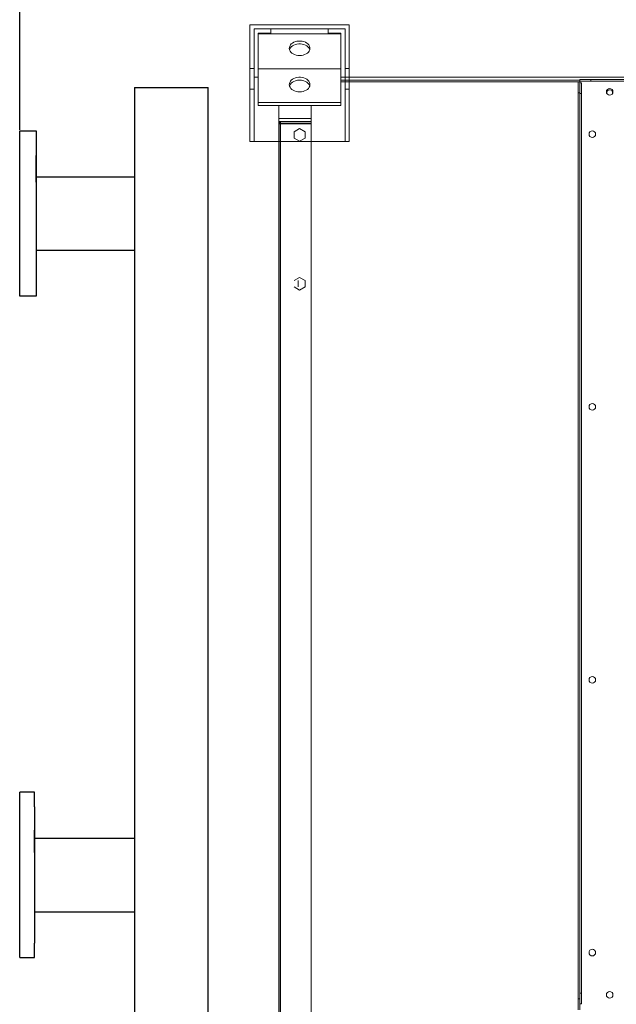
# Model space of a CAD drawing. Units: millimetres. Extents: x 301 to 17101, y 39 to 11919.
# Drawn here: x 1867 to 2589, y 9254 to 10445 of the extents above; entities that cross this region are included whole.
import ezdxf
from ezdxf.lldxf.tags import DXFTag

# ---------------------------------------------------------------- set-up
doc = ezdxf.new("R2010")
doc.units = ezdxf.units.MM
doc.header["$PDSIZE"] = -1
doc.layers.add('hidden', color=7, linetype='HIDDEN')
doc.styles.add('Testo', font='ARIAL.TTF')
tags = doc.linetypes.add('DASHED', pattern=[0.2, 0.1, -0.1]).pattern_tags.tags
tags[6:7] = [DXFTag(74, 4), DXFTag(75, 0), DXFTag(340, '0'), DXFTag(46, 1.0), DXFTag(50, 0.0), DXFTag(44, 0.0), DXFTag(45, 0.0)]
tags[4:5] = [DXFTag(74, 4), DXFTag(75, 0), DXFTag(340, '0'), DXFTag(46, 1.0), DXFTag(50, 0.0), DXFTag(44, 0.0), DXFTag(45, 0.0)]
tags = doc.linetypes.add('HIDDEN', pattern=[1.905, 1.27, -0.635]).pattern_tags.tags
tags[6:7] = [DXFTag(74, 4), DXFTag(75, 0), DXFTag(340, '0'), DXFTag(46, 1.0), DXFTag(50, 0.0), DXFTag(44, 0.0), DXFTag(45, 0.0)]
tags[4:5] = [DXFTag(74, 4), DXFTag(75, 0), DXFTag(340, '0'), DXFTag(46, 1.0), DXFTag(50, 0.0), DXFTag(44, 0.0), DXFTag(45, 0.0)]
doc.dimstyles.new('ISO-25', dxfattribs={"dimtxt": 2.5, "dimasz": 2.5, "dimexe": 1.25, "dimexo": 0.625, "dimtad": 1, "dimtxsty": 'Standard', "dimcen": 2.5, "dimadec": 0, "dimazin": 0, "dimtfac": 1, "dimtmove": 0, "dimatfit": 3, "dimfxl": 1, "dimarcsym": 0})

# ---------------------------------------------------------------- blocks, each defined once
blk = doc.blocks.new('A$C1E925FE3')
for p, q in [((-174.5, 2223), (-85.5, 2223)), ((-174.5, 2223), (-174.5, -1.5)), ((-85.5, -1.5), (-85.5, 2223)), ((0, 2179.7), (0, 42.5)), ((-293.5, 2108.7), (-293.5, 2140.7)), ((-293.5, 2108.7), (-293.5, 2124.7)), ((-293.5, 2115.2), (-174.5, 2115.2)), ((-293.5, 2032.7), (-293.5, 2000.7)), ((-293.5, 2032.7), (-293.5, 2016.7)), ((-293.5, 2026.2), (-174.5, 2026.2)), ((-295.5, 1370.7), (-313.5, 1370.7)), ((-313.5, 1170.7), (-313.5, 1370.7)), ((-295.5, 1353.2), (-295.5, 1370.7)), ((-295.5, 1353.2), (-295.5, 1188.2)), ((-295.5, 1297.7), (-295.5, 1324.7)), ((-295.5, 1315.2), (-174.5, 1315.2)), ((-295.5, 1243.7), (-295.5, 1216.7)), ((-295.5, 1226.2), (-174.5, 1226.2)), ((-295.5, 1170.7), (-295.5, 1188.2)), ((-313.5, 1170.7), (-295.5, 1170.7))]:
    blk.add_line(p, q)
blk.add_lwpolyline([(-313.5, 2170.7), (-293.5, 2170.7), (-293.5, 1970.7), (-313.5, 1970.7)], close=True)
blk = doc.blocks.new('feet bottom')
at = {"color": 7, "linetype": 'Continuous', "lineweight": 15}
for p, q in [((-5, 136), (0, 136)), ((-5, 136), (-5, 73)), ((0, 136), (0, 73)), ((0, 136), (110, 136)), ((110, 136), (115, 136)), ((110, 73), (110, 136)), ((115, 73), (115, 136)), ((-5, 73), (0, 73)), ((-5, 48), (-5, 73)), ((0, 73), (0, 48)), ((110, 73), (115, 73)), ((110, 48), (110, 73)), ((115, 73), (115, 48)), ((0, 48), (-5, 48)), ((-5, 48), (-5, -5)), ((0, 0), (0, 48)), ((115, 48), (110, 48)), ((110, 48), (110, 0)), ((115, -5), (115, 48)), ((110, 0), (0, 0)), ((-5, -5), (115, -5))]:
    blk.add_line(p, q, dxfattribs=at)
blk = doc.blocks.new('*D150')
at = {"color": 0, "linetype": 'ByBlock', "lineweight": -2}
for p, q in [((1867.4, 10311.4), (1867.4, 10952.2)), ((1942.4, 10951.2), (11191.9, 10951.2)), ((11266.9, 10439.6), (11266.9, 10952.2))]:
    blk.add_line(p, q, dxfattribs=at)
at = {"color": 0, "linetype": 'ByBlock'}
for points in [[(1867.4, 10951.2), (1942.4, 10938.7), (1942.4, 10963.7)], [(11266.9, 10951.2), (11191.9, 10938.7), (11191.9, 10963.7)]]:
    blk.add_solid(points, dxfattribs=at)
at = {"layer": 'DEFPOINTS', "color": 0, "linetype": 'ByBlock'}
for p in [(11266.9, 10438.6), (1867.4, 10310.4)]:
    blk.add_point(p, dxfattribs=at)
at = {"color": 0, "linetype": 'ByBlock', "insert": (6567.1, 11039.5), "char_height": 75, "attachment_point": 5, "style": 'Testo'}
blk.add_mtext('9400%%p5', dxfattribs=at)

msp = doc.modelspace()

# ---------------------------------------------------------------- linework, layer by layer
at = {"color": 7, "linetype": 'Continuous', "lineweight": 15}
for p, q in [((2260.884, 10375.445), (3670.884, 10375.445)), ((2557.884, 10372.445), (2544.884, 10372.445)), ((2544.884, 10372.445), (2544.884, 10370.445)), ((2557.884, 10372.445), (3653.884, 10372.445)), ((2557.884, 10370.445), (2557.884, 10372.445)), ((2255.884, 10371.446), (2544.884, 10371.446)), ((2255.884, 10369.445), (2542.884, 10369.445)), ((2544.884, 10369.445), (2542.884, 10369.445)), ((2542.884, 10369.445), (2542.884, 10356.445)), ((2544.884, 10370.445), (2557.884, 10370.445)), ((2544.884, 10370.445), (2544.884, 10369.445)), ((2544.884, 10356.445), (2544.884, 10369.445)), ((2544.884, 10368.446), (2546.884, 10368.446)), ((2546.884, 10368.446), (2546.884, 10355.445)), ((2557.884, 10370.445), (3653.884, 10370.445)), ((2542.884, 10356.445), (2544.884, 10356.445)), ((2542.884, 10356.445), (2542.884, 9260.445)), ((2544.884, 10356.445), (2544.884, 9260.445)), ((2544.884, 10355.445), (2546.884, 10355.445)), ((2544.884, 9267.445), (2544.884, 10355.445)), ((2546.884, 9267.445), (2546.884, 10355.445)), ((2219.884, 8159.981), (2219.884, 10340.91)), ((2180.884, 10318.738), (2180.884, 8182.153)), ((2182.894, 8182.153), (2182.894, 10318.738)), ((2199.284, 10129.256), (2205.884, 10133.067)), ((2204.284, 10121.635), (2204.284, 10129.256)), ((2205.884, 10133.067), (2212.484, 10129.256)), ((2212.484, 10129.256), (2212.484, 10121.635)), ((2205.884, 10117.824), (2199.284, 10121.635)), ((2212.484, 10121.635), (2205.884, 10117.824)), ((2544.884, 9267.445), (2546.884, 9267.445)), ((2546.884, 9254.445), (2546.884, 9267.445)), ((2544.884, 9260.445), (2542.884, 9260.445)), ((2542.884, 9260.445), (2542.884, 9247.445)), ((2544.884, 9247.445), (2544.884, 9260.445)), ((2544.884, 9254.445), (2546.884, 9254.445))]:
    msp.add_line(p, q, dxfattribs=at)
at = {"color": 7, "linetype": 'Continuous', "lineweight": 15, "flags": 128}
msp.add_lwpolyline([(2577.67, 10355.061), (2577.574, 10355.309), (2577.384, 10356.445)], dxfattribs=at)
at = {"color": 7, "linetype": 'Continuous', "lineweight": 15}
for centre in [(2580.884, 10357.445), (2559.884, 10306.445), (2559.884, 9976.445), (2559.884, 9646.445), (2559.884, 9316.445), (2580.884, 9265.445)]:
    msp.add_circle(centre, 4, dxfattribs=at)
msp.add_arc((2580.884, 10356.445), 3.5, 339.017527, 180, dxfattribs=at)
at = {"layer": 'hidden', "color": 7, "linetype": 'DASHED', "lineweight": 15, "ltscale": 100}
for p, q in [((2150.884, 10433.645), (2171.284, 10433.645)), ((2150.884, 10433.645), (2150.884, 10375.445)), ((2171.284, 10433.645), (2171.284, 10428.645)), ((2260.884, 10433.645), (2240.484, 10433.645)), ((2240.484, 10433.645), (2240.484, 10428.645)), ((2260.884, 10433.645), (2260.884, 10375.445)), ((2155.884, 10428.645), (2155.884, 10385.445)), ((2155.884, 10428.645), (2171.284, 10428.645)), ((2255.884, 10427.872), (2155.884, 10427.872)), ((2255.884, 10428.645), (2240.484, 10428.645)), ((2255.884, 10428.645), (2255.884, 10385.445)), ((2255.884, 10385.445), (2155.884, 10385.445)), ((2155.884, 10344.446), (2155.884, 10385.445)), ((2255.884, 10344.446), (2255.884, 10385.445)), ((2155.884, 10375.445), (2150.884, 10375.445)), ((2260.884, 10375.445), (2255.884, 10375.445)), ((2203.508, 10371.446), (2208.26, 10371.446)), ((2255.884, 10344.446), (2155.884, 10344.446)), ((2155.884, 10340.91), (2155.884, 10344.446)), ((2255.884, 10340.91), (2155.884, 10340.91)), ((2180.884, 10325.446), (2180.884, 10340.91)), ((2255.884, 10340.91), (2255.884, 10344.446)), ((2180.884, 10321.446), (2180.884, 10325.446)), ((2180.884, 10325.446), (2219.884, 10325.446)), ((2180.884, 10321.446), (2180.884, 10319.435)), ((2180.884, 10321.446), (2182.894, 10321.446)), ((2182.884, 10319.435), (2180.884, 10319.435)), ((2180.884, 10318.738), (2180.884, 10319.435)), ((2180.884, 10318.738), (2182.894, 10318.738)), ((2182.884, 10319.435), (2182.884, 10318.738)), ((2182.894, 10319.445), (2182.894, 10321.446)), ((2182.894, 10321.446), (2219.884, 10321.446)), ((2182.894, 10319.445), (2219.884, 10319.445)), ((2219.884, 10318.738), (2182.894, 10318.738)), ((2199.284, 10309.256), (2205.884, 10313.067)), ((2205.884, 10313.067), (2212.484, 10309.256)), ((2199.284, 10301.635), (2199.284, 10309.256)), ((2205.884, 10297.824), (2199.284, 10301.635)), ((2212.484, 10301.635), (2205.884, 10297.824)), ((2212.484, 10309.256), (2212.484, 10301.635))]:
    msp.add_line(p, q, dxfattribs=at)
at = {"layer": 'hidden', "color": 7, "linetype": 'DASHED', "lineweight": 15, "ltscale": 100, "flags": 128}
for points in [[(2205.884, 10401.355), (2203.772, 10401.482), (2201.72, 10401.86), (2199.788, 10402.478), (2198.032, 10403.317), (2196.501, 10404.355), (2195.24, 10405.56), (2194.286, 10406.899), (2193.665, 10408.332), (2193.396, 10409.819), (2193.486, 10411.317), (2193.932, 10412.783), (2194.723, 10414.173), (2195.834, 10415.45), (2197.235, 10416.576), (2198.885, 10417.517), (2200.735, 10418.249), (2202.735, 10418.748), (2204.824, 10419.001), (2206.944, 10419.001), (2209.034, 10418.748), (2211.033, 10418.249), (2212.884, 10417.517), (2214.533, 10416.576), (2215.934, 10415.45), (2217.046, 10414.173), (2217.836, 10412.783), (2218.283, 10411.317), (2218.373, 10409.819), (2218.104, 10408.332), (2217.483, 10406.899), (2216.528, 10405.56), (2215.268, 10404.355), (2213.737, 10403.317), (2211.98, 10402.478), (2210.049, 10401.86), (2207.997, 10401.482), (2205.884, 10401.355)], [(2218.132, 10408.426), (2217.836, 10409.247), (2217.046, 10410.638), (2215.934, 10411.914), (2214.533, 10413.04), (2212.884, 10413.982), (2211.033, 10414.713), (2209.034, 10415.212), (2206.944, 10415.466), (2204.824, 10415.466), (2202.735, 10415.212), (2200.735, 10414.713), (2198.885, 10413.982), (2197.235, 10413.04), (2195.834, 10411.914), (2194.723, 10410.638), (2193.932, 10409.247), (2193.637, 10408.426)], [(2205.884, 10357.464), (2203.772, 10357.592), (2201.72, 10357.969), (2199.788, 10358.587), (2198.032, 10359.426), (2196.501, 10360.464), (2195.24, 10361.669), (2194.286, 10363.008), (2193.665, 10364.441), (2193.396, 10365.928), (2193.486, 10367.426), (2193.932, 10368.892), (2194.723, 10370.283), (2195.834, 10371.559), (2197.235, 10372.685), (2198.885, 10373.626), (2200.735, 10374.358), (2202.735, 10374.857), (2204.824, 10375.11), (2206.944, 10375.11), (2209.034, 10374.857), (2211.033, 10374.358), (2212.884, 10373.626), (2214.533, 10372.685), (2215.934, 10371.559), (2217.046, 10370.283), (2217.836, 10368.892), (2218.283, 10367.426), (2218.373, 10365.928), (2218.104, 10364.441), (2217.483, 10363.008), (2216.528, 10361.669), (2215.268, 10360.464), (2213.737, 10359.426), (2211.98, 10358.587), (2210.049, 10357.969), (2207.997, 10357.592), (2205.884, 10357.464)], [(2218.132, 10364.536), (2217.836, 10365.356), (2217.046, 10366.747), (2215.934, 10368.024), (2214.533, 10369.149), (2212.884, 10370.091), (2211.033, 10370.822), (2209.034, 10371.322), (2206.944, 10371.575), (2204.824, 10371.575), (2202.735, 10371.322), (2200.735, 10370.822), (2198.885, 10370.091), (2197.235, 10369.149), (2195.834, 10368.024), (2194.723, 10366.747), (2193.932, 10365.356), (2193.637, 10364.536)]]:
    msp.add_lwpolyline(points, dxfattribs=at)
at = {"layer": 'hidden', "color": 7, "linetype": 'DASHED', "lineweight": 15, "ltscale": 100}
for radius in [2.01, 0.01]:
    msp.add_arc((2182.894, 10319.435), radius, 90, 180, dxfattribs=at)

# ---------------------------------------------------------------- block references
at = {"xscale": -1, "rotation": 180}
msp.add_blockref('feet bottom', (2150.884, 10433.645), dxfattribs=at)
msp.add_blockref('A$C1E925FE3', (2180.884, 8139.695))

# ---------------------------------------------------------------- dimensions: what is measured, and where the dimension line sits
dim = msp.add_linear_dim(base=(11266.8844, 10951.1665), p1=(1867.3843, 10310.4455), p2=(11266.8844, 10438.6454), dimstyle='ISO-25', override={"dimtxt": 75, "dimasz": 75, "dimexe": 1, "dimexo": 1, "dimgap": 50, "dimdec": 0, "dimtxsty": 'Testo', "dimcen": 75, "dimazin": 2, "dimtol": 1, "dimlim": 0, "dimtp": 5, "dimtm": 5, "dimtdec": 0, "dimtzin": 0})
dim.commit()
dim.dimension.update_dxf_attribs({"geometry": '*D150', "text_midpoint": (6567.1343, 11039.4594)})

doc.saveas('drawing.dxf')
